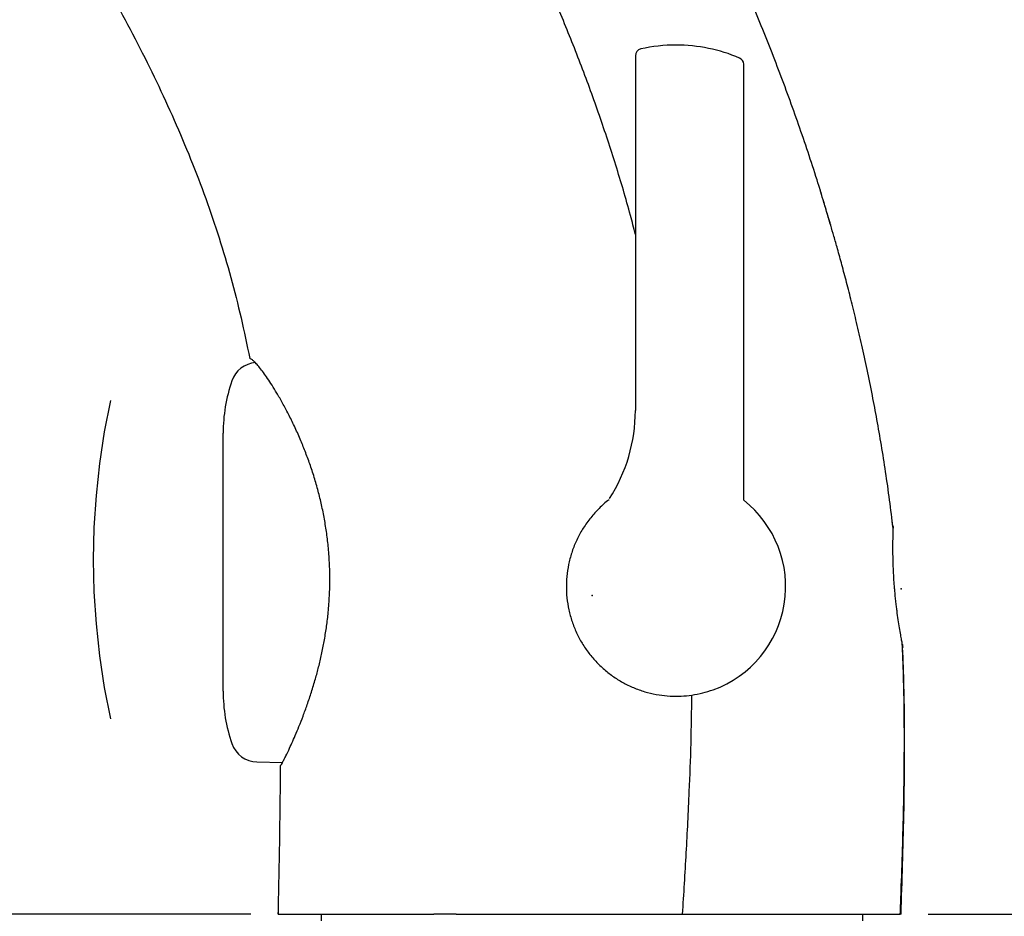
# Model space of a CAD drawing. Extents: x 469 to 2033, y 226 to 2849.
# Drawn here: x 1306 to 1669, y 2078 to 2409 of the extents above; entities that cross this region are included whole.
import ezdxf

# ---------------------------------------------------------------- set-up
doc = ezdxf.new("R2010")
doc.units = 0
doc.header["$PDSIZE"] = -1
doc.linetypes.add('SLD-CONTINUE', pattern=[0])
doc.layers.get('0').update_dxf_attribs({"linetype": 'CONTINUOUS'})
doc.layers.add('COTATION', color=7, linetype='SLD-CONTINUE')
doc.layers.add('DESSIN_INFRAROUGE', color=7, linetype='SLD-CONTINUE')
doc.styles.add('SLDTEXTSTYLE0', font='TXT', dxfattribs={"width": 0.605})
doc.dimstyles.new('SLDDIMSTYLE0', dxfattribs={"dimtxt": 77.049561, "dimasz": 60, "dimexe": 0, "dimexo": 0.0625, "dimgap": 19.26239, "dimtad": 1, "dimlfac": 2, "dimrnd": 1e-09, "dimzin": 12, "dimtxsty": 'SLDTEXTSTYLE0', "dimsah": 1, "dimcen": 0.09, "dimazin": 3, "dimtfac": 1, "dimtofl": 0, "dimtmove": 0, "dimatfit": 3, "dimtolj": 1, "dimtzin": 12})
doc.dimstyles.new('SLDDIMSTYLE1', dxfattribs={"dimtxt": 77.049561, "dimasz": 60, "dimexe": 0, "dimexo": 0.0625, "dimgap": 19.26239, "dimtad": 1, "dimlfac": 2, "dimrnd": 1e-09, "dimzin": 12, "dimtxsty": 'SLDTEXTSTYLE0', "dimsah": 1, "dimcen": 0.09, "dimazin": 3, "dimtfac": 1, "dimtmove": 0, "dimatfit": 3, "dimtolj": 1, "dimtzin": 12})
doc.dimstyles.new('SLDDIMSTYLE2', dxfattribs={"dimtxt": 77.049561, "dimasz": 60, "dimexe": 0, "dimexo": 0.0625, "dimgap": 19.26239, "dimtad": 1, "dimdec": 0, "dimlfac": 2, "dimrnd": 1e-09, "dimzin": 12, "dimtxsty": 'SLDTEXTSTYLE0', "dimsah": 1, "dimcen": 0.09, "dimazin": 3, "dimtfac": 1, "dimtofl": 0, "dimtmove": 0, "dimatfit": 3, "dimtolj": 1, "dimtzin": 12})

# ---------------------------------------------------------------- blocks, each defined once
blk = doc.blocks.new('SW_BROKEN_VIEW_0')
at = {"color": 0, "linetype": 'SLD-CONTINUE'}
for p, q in [((0, 0), (0, 161.05)), ((-233.84, 36.89), (-236.13, 25.26)), ((-236.13, 25.26), (-237.91, 13.54)), ((-237.91, 13.54), (-239.18, 1.75)), ((-239.18, 1.75), (-239.95, -10.07)), ((-239.95, -10.07), (-240.2, -21.92)), ((-240.2, -21.92), (-239.95, -33.77)), ((-239.95, -33.77), (-239.18, -45.6)), ((-239.18, -45.6), (-237.91, -57.39)), ((-237.91, -57.39), (-236.13, -69.11)), ((-236.13, -69.11), (-233.84, -80.74))]:
    blk.add_line(p, q, dxfattribs=at)
blk = doc.blocks.new('_D')
at = {"color": 7, "linetype": 'SLD-CONTINUE'}
for p, q in [((786.34, 2704.15), (672.01, 2704.15)), ((682.01, 2704.15), (682.01, 2078.77)), ((1390.88, 2078.77), (672.01, 2078.77))]:
    blk.add_line(p, q, dxfattribs=at)
for points in [[(682.01, 2704.15), (667.01, 2644.15), (697.01, 2644.15)], [(682.01, 2078.77), (697.01, 2138.77), (667.01, 2138.77)]]:
    blk.add_solid(points, dxfattribs=at)
at = {"color": 7, "linetype": 'SLD-CONTINUE', "insert": (579.69, 2267.99, 0.5), "char_height": 79.375, "attachment_point": 1, "rotation": 90, "style": 'SLDTEXTSTYLE0'}
blk.add_mtext('125', dxfattribs=at)
blk = doc.blocks.new('_D_1')
at = {"color": 7, "linetype": 'SLD-CONTINUE'}
for p, q in [((796.34, 2694.15), (796.34, 1842.15)), ((1516.89, 1852.15), (796.34, 1852.15))]:
    blk.add_line(p, q, dxfattribs=at)
for points in [[(796.34, 1852.15), (856.34, 1837.15), (856.34, 1867.15)], [(1516.89, 1852.15), (1456.89, 1867.15), (1456.89, 1837.15)]]:
    blk.add_solid(points, dxfattribs=at)
at = {"color": 7, "linetype": 'SLD-CONTINUE', "insert": (1033.15, 1954.47, 0.5), "char_height": 79.375, "attachment_point": 1, "style": 'SLDTEXTSTYLE0'}
blk.add_mtext('145', dxfattribs=at)
blk = doc.blocks.new('_D_2')
at = {"layer": 'COTATION'}
for p, q in [((1778.49, 2078.77), (1778.49, 2158.77)), ((1640.99, 2078.77), (1788.49, 2078.77)), ((1778.49, 1928.77), (1778.49, 2078.77)), ((1636.89, 1928.77), (1788.49, 1928.77)), ((1778.49, 1928.77), (1778.49, 1427.24))]:
    blk.add_line(p, q, dxfattribs=at)
for points in [[(1778.49, 2078.77), (1793.49, 2138.77), (1763.49, 2138.77)], [(1778.49, 1928.77), (1763.49, 1868.77), (1793.49, 1868.77)]]:
    blk.add_solid(points, dxfattribs=at)
at = {"layer": 'COTATION', "char_height": 79.375, "attachment_point": 1, "rotation": 90, "style": 'SLDTEXTSTYLE0'}
for s, insert in [('max', (1676.17, 1645.16, 0.5)), ('30', (1676.17, 1427.24, 0.5))]:
    blk.add_mtext(s, dxfattribs=dict(at, insert=insert))
blk = doc.blocks.new('_D_3')
at = {"color": 7, "linetype": 'SLD-CONTINUE'}
for p, q in [((1640.99, 2078.77), (2027.75, 2078.77)), ((2017.75, 2078.77), (2017.75, 225.57)), ((1581.89, 225.57), (2027.75, 225.57))]:
    blk.add_line(p, q, dxfattribs=at)
for points in [[(2017.75, 2078.77), (2002.75, 2018.77), (2032.75, 2018.77)], [(2017.75, 225.57), (2032.75, 285.57), (2002.75, 285.57)]]:
    blk.add_solid(points, dxfattribs=at)
at = {"color": 7, "linetype": 'SLD-CONTINUE', "insert": (1915.43, 1028.69, 0.5), "char_height": 79.375, "attachment_point": 1, "rotation": 90, "style": 'SLDTEXTSTYLE0'}
blk.add_mtext('420', dxfattribs=at)

msp = doc.modelspace()

# ---------------------------------------------------------------- linework, layer by layer
at = {"color": 7, "linetype": 'SLD-CONTINUE'}
for p, q in [((1532.8948, 2395.8486), (1532.8948, 2264.7654)), ((1380.6432, 2208.7653), (1380.6432, 2256.3795)), ((1523.3174, 2232.2351), (1523.321, 2232.2391)), ((1628.0503, 2221.3781), (1627.7247, 2224.0094)), ((1627.9556, 2222.2653), (1627.7247, 2224.0094)), ((1380.6432, 2161.1513), (1380.6432, 2208.7653)), ((1380.5932, 2200.2165), (1380.6432, 2200.2165)), ((1380.5932, 2200.2165), (1380.5932, 2199.4113)), ((1380.5932, 2199.4113), (1380.6432, 2199.4113)), ((1380.5932, 2199.4113), (1380.5932, 2198.0311)), ((1380.5932, 2198.0311), (1380.6432, 2198.0311)), ((1380.5932, 2198.0311), (1380.5932, 2197.2318)), ((1380.5932, 2197.2318), (1380.6432, 2197.2318)), ((1380.5932, 2197.2318), (1380.5932, 2196.4325)), ((1380.5932, 2196.4325), (1380.5932, 2195.6312)), ((1380.5932, 2196.4325), (1380.6432, 2196.4325)), ((1380.5932, 2195.6312), (1380.6432, 2195.6312)), ((1380.5932, 2195.6312), (1380.5932, 2188.9986)), ((1380.5932, 2188.9986), (1380.6432, 2188.9986)), ((1380.5932, 2188.9986), (1380.5932, 2184.5061)), ((1380.5932, 2184.5061), (1380.5932, 2183.1099)), ((1380.5932, 2184.5061), (1380.6432, 2184.5061)), ((1380.5932, 2183.1099), (1380.6432, 2183.1099)), ((1380.5932, 2182.3258), (1380.6432, 2182.3258)), ((1380.5932, 2178.704), (1380.6432, 2178.704)), ((1380.5932, 2177.5602), (1380.5932, 2176.0437)), ((1380.5932, 2176.0437), (1380.6432, 2176.0437)), ((1380.5932, 2176.0437), (1380.5932, 2174.5674)), ((1380.5932, 2174.5674), (1380.6432, 2174.5674)), ((1380.5932, 2174.5674), (1380.5932, 2174.4112)), ((1380.5932, 2174.4112), (1380.6432, 2174.4112)), ((1380.5932, 2174.4112), (1380.5932, 2174.0065)), ((1380.5932, 2174.0065), (1380.6432, 2174.0065)), ((1380.5932, 2174.0065), (1380.5932, 2173.8543)), ((1380.5932, 2173.8543), (1380.6432, 2173.8543)), ((1393.1432, 2135.019), (1402.5958, 2134.854)), ((1400.993, 2083.9493), (1400.9204, 2078.768)), ((1400.9916, 2078.7654), (1458.4684, 2078.7654)), ((1416.8932, 2078.7654), (1416.8932, 2076.2654)), ((1466.6665, 2078.7654), (1458.4684, 2078.7654)), ((1466.6665, 2078.7654), (1550.3253, 2078.7654)), ((1550.3253, 2078.7654), (1630.6761, 2078.7654)), ((1616.8932, 2076.2654), (1616.8932, 2078.7654)), ((1630.9904, 2078.7654), (1630.6765, 2078.7654))]:
    msp.add_line(p, q, dxfattribs=at)
for centre, radius, start, end in [((1535.3948, 2395.8903), 2.4999, 102.282056, 180.960797), ((1547.8948, 2339.7661), 59.9992, 90.000004, 102.541112), ((1547.8947, 2339.7645), 60.0009, 66.964504, 89.999842), ((1570.3947, 2392.6804), 2.5001, 0.000688, 66.962238), ((1393.3176, 2272.5135), 9.9997, 94.246852, 161.176519), ((1440.6406, 2256.3797), 59.9974, 161.174592, 180.000179), ((1472.8949, 2264.7653), 59.9999, 327.177092, 0.000071), ((1547.8949, 2199.7653), 40.5, 289.816362, 51.881999), ((1440.6415, 2161.1512), 59.9983, 179.999891, 198.825267), ((1393.3177, 2145.0175), 10, 198.824866, 269.000268)]:
    msp.add_arc(centre, radius, start, end, dxfattribs=at)
for points, knots in [([(1605.0799, 2333.05), (1603.4046, 2338.7034), (1599.6908, 2351.236), (1593.2388, 2370.4206), (1585.8847, 2390.617), (1577.9142, 2410.701), (1569.3823, 2430.6796), (1560.3138, 2450.5631), (1550.8079, 2470.2358), (1540.9122, 2489.7184), (1530.6304, 2509.0074), (1519.955, 2528.087), (1509.6695, 2545.577), (1499.7346, 2561.4334), (1490.1944, 2575.6654), (1480.149, 2589.5466), (1469.6102, 2603.0672), (1458.6469, 2616.1324), (1447.2782, 2628.7328), (1435.5454, 2640.8739), (1423.4129, 2652.6262), (1410.8293, 2664.0611), (1397.8189, 2675.1644), (1384.4013, 2685.9257), (1370.7013, 2696.2965), (1356.7496, 2706.3091), (1342.5755, 2715.9966), (1328.21, 2725.3949), (1312.354, 2735.3563), (1294.9427, 2745.7625), (1275.9088, 2756.474), (1256.5861, 2766.6518), (1236.9882, 2776.2951), (1217.1368, 2785.4266), (1197.051, 2794.0656), (1178.2005, 2801.6459), (1160.6476, 2808.2911), (1144.4403, 2814.1058), (1128.1269, 2819.6502), (1111.7223, 2824.9318), (1095.2179, 2829.8634), (1078.6102, 2834.3479), (1062.5923, 2838.1264), (1047.1806, 2841.1916), (1032.3891, 2843.5637), (1017.5289, 2845.416), (1002.6075, 2846.7863), (987.6319, 2847.7013), (972.6139, 2848.2528), (957.5638, 2848.5542), (941.1983, 2848.7411), (923.5295, 2848.8463), (904.5743, 2848.8079), (885.6491, 2848.5017), (866.9723, 2847.7916), (854.6505, 2846.6533), (848.5992, 2846.0942)], [0, 0, 0, 0, 0.017757208, 0.039364965, 0.060945547, 0.082484486, 0.104432984, 0.126366267, 0.14829629, 0.170231513, 0.192173823, 0.214122694, 0.236073281, 0.253275177, 0.270470154, 0.287665633, 0.304869099, 0.322088472, 0.339021384, 0.355970868, 0.372928688, 0.389884328, 0.407171275, 0.424433572, 0.441678485, 0.458914731, 0.476148129, 0.493381025, 0.510613033, 0.532541147, 0.554464355, 0.576384063, 0.598306519, 0.620238773, 0.642185967, 0.664151288, 0.681424012, 0.698709315, 0.716007139, 0.73331343, 0.750610358, 0.767880861, 0.785115431, 0.800165803, 0.815196022, 0.830222249, 0.845258901, 0.860316849, 0.875402794, 0.890516461, 0.905651916, 0.924694319, 0.943730804, 0.962738124, 0.981700374, 1, 1, 1, 1]), ([(1532.8948, 2329.8452), (1532.297, 2332.1923), (1530.1073, 2340.7887), (1525.7087, 2355.4635), (1519.7005, 2373.8394), (1513.0645, 2391.9918), (1505.9015, 2409.9425), (1498.2401, 2427.7009), (1490.1266, 2445.2809), (1481.6059, 2462.696), (1473.3358, 2478.7118), (1465.4134, 2493.3634), (1457.9334, 2506.6878), (1450.1874, 2519.8631), (1442.0607, 2532.9123), (1433.4799, 2545.7718), (1424.3932, 2558.3877), (1414.8448, 2570.6594), (1404.817, 2582.5554), (1394.3717, 2593.9841), (1383.583, 2604.9882), (1372.5135, 2615.6042), (1361.1551, 2625.9282), (1348.827, 2636.6281), (1335.5368, 2647.6868), (1321.2295, 2659.0181), (1306.6414, 2669.9716), (1291.7594, 2680.523), (1276.569, 2690.6403), (1260.6279, 2700.6403), (1243.9451, 2710.5136), (1226.5385, 2720.2589), (1208.9179, 2729.6229), (1191.0702, 2738.5515), (1172.9881, 2747.0025), (1154.6596, 2754.9229), (1136.625, 2762.1378), (1118.9276, 2768.7345), (1101.6026, 2774.7856), (1084.156, 2780.5229), (1066.5929, 2785.9008), (1048.9189, 2790.8462), (1031.1447, 2795.2967), (1013.2741, 2799.1705), (995.3281, 2802.476), (977.3336, 2805.3032), (959.3084, 2807.7259), (941.2811, 2809.924), (923.6214, 2812.0667), (906.3409, 2814.2215), (889.4374, 2816.3171), (872.5668, 2818.2804), (855.7279, 2819.991), (844.4892, 2820.6819), (838.8827, 2821.0266)], [0, 0, 0, 0, 0.00793491, 0.02906195, 0.05017291, 0.0712701, 0.09236983, 0.11348554, 0.13462669, 0.15579838, 0.17699966, 0.19367649, 0.21036637, 0.22705915, 0.24374525, 0.26072491, 0.27769827, 0.29467166, 0.31165458, 0.32865849, 0.34538476, 0.36213469, 0.37890002, 0.39566738, 0.41561218, 0.43553917, 0.45545585, 0.47537213, 0.49529949, 0.51524326, 0.53701758, 0.55880423, 0.58059515, 0.60238673, 0.62417945, 0.64597829, 0.66779323, 0.68781085, 0.70785137, 0.72791308, 0.74797798, 0.76802423, 0.78803482, 0.80799935, 0.82792179, 0.84781096, 0.86767091, 0.88750465, 0.90731004, 0.92595267, 0.94455829, 0.96311326, 0.9815987, 1, 1, 1, 1]), ([(862.9799, 2710.343), (868.5983, 2708.1999), (879.8401, 2703.9117), (896.9818, 2698.209), (914.3013, 2692.9834), (931.7669, 2688.1432), (949.3269, 2683.5528), (966.9348, 2679.09), (983.2866, 2674.9468), (998.3464, 2671.0274), (1012.097, 2667.2979), (1025.7714, 2663.3708), (1039.3461, 2659.1851), (1052.7979, 2654.6803), (1066.1028, 2649.7942), (1079.2385, 2644.4689), (1092.1712, 2638.6363), (1104.932, 2632.3893), (1117.5633, 2625.8364), (1130.103, 2619.0793), (1142.5939, 2612.2282), (1154.9612, 2605.1787), (1166.7852, 2598.0213), (1178.0144, 2590.6922), (1188.5959, 2583.127), (1198.9005, 2575.1797), (1209.0151, 2566.9652), (1219.0191, 2558.5853), (1229.2193, 2549.9451), (1239.7108, 2541.1727), (1250.3964, 2532.1756), (1260.9094, 2523.0125), (1270.393, 2514.2309), (1278.8136, 2505.8096), (1286.187, 2497.7698), (1293.2217, 2489.4241), (1300.3812, 2480.2611), (1307.6273, 2470.2579), (1314.9372, 2459.4137), (1321.954, 2448.3446), (1328.7245, 2437.1039), (1335.3079, 2425.7481), (1342.1214, 2413.5263), (1349.0759, 2400.4057), (1356.0662, 2386.3487), (1362.6347, 2372.1217), (1368.7343, 2357.7181), (1374.2824, 2343.2171), (1379.2492, 2328.618), (1383.5786, 2313.9151), (1387.36, 2299.0473), (1389.4308, 2289.0285), (1390.467, 2284.0154)], [0, 0, 0, 0, 0.02499273, 0.05000818, 0.07507149, 0.10018505, 0.12533894, 0.15051487, 0.1756905, 0.19545642, 0.21519897, 0.23491149, 0.25459164, 0.27424199, 0.29387199, 0.3134987, 0.33314643, 0.35283043, 0.37254962, 0.39229248, 0.41203925, 0.43176693, 0.4514606, 0.46948289, 0.48749171, 0.5055145, 0.52356685, 0.54165053, 0.55975882, 0.57913295, 0.59849664, 0.61782282, 0.63709702, 0.65220973, 0.66731268, 0.68242758, 0.69756891, 0.71563882, 0.73375906, 0.75192144, 0.77010954, 0.78830113, 0.80648096, 0.82827011, 0.85002121, 0.87172967, 0.89339622, 0.91502806, 0.93625337, 0.95747865, 0.97872357, 1, 1, 1, 1]), ([(1628.0495, 2221.3842), (1627.6354, 2224.8355), (1626.8045, 2231.7594), (1625.3488, 2241.9733), (1623.7871, 2251.8795), (1622.1501, 2261.3023), (1620.3955, 2270.6166), (1618.5344, 2279.7753), (1616.5831, 2288.732), (1614.6522, 2297.0721), (1612.7664, 2304.7986), (1610.947, 2311.9145), (1609.2139, 2318.4231), (1607.6456, 2324.1079), (1606.2592, 2328.9892), (1605.0724, 2333.0878), (1604.0273, 2336.6406), (1603.1317, 2339.6492), (1602.3914, 2342.1159), (1601.8094, 2344.0419), (1601.3899, 2345.4287), (1601.1607, 2346.1725), (1601.0737, 2346.4547)], [0, 0, 0, 0, 0.08138397, 0.16327099, 0.24153959, 0.31618094, 0.38718612, 0.46344842, 0.53499203, 0.60180563, 0.66387843, 0.72120232, 0.77377007, 0.8215761, 0.85927212, 0.89257891, 0.92147972, 0.9459781, 0.96607685, 0.9817783, 0.99308568, 1, 1, 1, 1]), ([(1401.7498, 2133.5154), (1401.8251, 2133.5954), (1402.0941, 2133.881), (1402.4734, 2134.643), (1403.1202, 2135.8163), (1403.9288, 2137.4646), (1404.9272, 2139.5395), (1406.0722, 2142.0387), (1407.3414, 2144.9335), (1408.7341, 2148.2742), (1410.2223, 2152.0581), (1411.7675, 2156.2824), (1413.3031, 2160.8608), (1414.7048, 2165.4968), (1415.9503, 2170.1457), (1417.0325, 2174.7621), (1417.9934, 2179.5713), (1418.8034, 2184.5396), (1419.4679, 2189.8948), (1419.9139, 2195.6316), (1420.0956, 2201.7225), (1419.9873, 2207.8611), (1419.5911, 2213.7618), (1418.9342, 2219.3835), (1418.0813, 2224.7036), (1417.0274, 2229.9091), (1415.772, 2235.0451), (1414.3228, 2240.0829), (1412.7047, 2245.0023), (1410.9725, 2249.6995), (1409.0731, 2254.3592), (1407.0193, 2258.938), (1404.8343, 2263.3915), (1402.6616, 2267.4733), (1400.6312, 2271.0087), (1398.777, 2274.0216), (1397.1252, 2276.539), (1395.5936, 2278.7224), (1394.2095, 2280.5428), (1393.0033, 2282.0061), (1391.9789, 2283.0464), (1391.1989, 2283.7849), (1390.6658, 2283.9528), (1390.467, 2284.0154)], [0, 0, 0, 0, 0.00204414, 0.00729919, 0.01569707, 0.02713132, 0.04150144, 0.05867282, 0.07840788, 0.10047041, 0.12619211, 0.15425867, 0.18437843, 0.21627221, 0.24460123, 0.27415488, 0.30471563, 0.33607832, 0.36804832, 0.40536369, 0.44338492, 0.48168991, 0.51986263, 0.55366857, 0.58724878, 0.62035436, 0.65272865, 0.68586231, 0.71812602, 0.74932271, 0.77924512, 0.81198803, 0.84292571, 0.87177414, 0.89824028, 0.91897431, 0.93776511, 0.95441049, 0.9687076, 0.98045705, 0.98966915, 0.99614651, 1, 1, 1, 1]), ([(1523.0711, 2231.7607), (1523.0524, 2231.748), (1521.7597, 2230.863), (1519.4841, 2228.6872), (1516.3113, 2225.2706), (1513.618, 2221.4996), (1511.3954, 2217.5), (1509.6492, 2213.329), (1508.3742, 2209.001), (1507.6019, 2204.5691), (1507.3178, 2200.0957), (1507.523, 2195.617), (1508.2326, 2191.1919), (1509.4188, 2186.8747), (1511.0661, 2182.7149), (1513.1692, 2178.7733), (1515.6816, 2175.0912), (1518.5721, 2171.7091), (1521.8136, 2168.6811), (1525.3485, 2166.0304), (1529.1451, 2163.7746), (1533.1635, 2161.9574), (1537.3448, 2160.5861), (1541.5371, 2159.6903), (1545.6844, 2159.2646), (1549.7474, 2159.2243), (1552.4255, 2159.5367), (1553.7588, 2159.6922)], [0, 0, 0, 0, 0.00063803, 0.04419523, 0.08817426, 0.13221615, 0.17450077, 0.21703864, 0.25951877, 0.3015236, 0.34369057, 0.38573341, 0.42774614, 0.46986464, 0.51180188, 0.553707, 0.59564532, 0.63731951, 0.67896409, 0.72053356, 0.76173564, 0.80330767, 0.84469805, 0.88565387, 0.92399545, 0.96216063, 1, 1, 1, 1]), ([(1627.9556, 2222.2653), (1627.9843, 2222.163), (1628.049, 2221.9327), (1628.0466, 2221.6314), (1628.0503, 2221.4388), (1628.0515, 2221.3783)], [0, 0, 0, 0, 0.35447451, 0.79710221, 1, 1, 1, 1]), ([(1631.4843, 2178.4049), (1631.4807, 2178.4314), (1631.41, 2178.948), (1631.1864, 2180.1411), (1630.8443, 2182.1408), (1630.416, 2184.6462), (1629.9561, 2187.5721), (1629.5747, 2190.2685), (1629.2799, 2192.5918), (1628.9935, 2195.0515), (1628.7425, 2197.5589), (1628.5311, 2200.0953), (1628.3505, 2202.6126), (1628.2133, 2205.0946), (1628.1177, 2207.5214), (1628.0509, 2209.7977), (1628.0093, 2212.4489), (1628.0066, 2215.3192), (1628.0322, 2217.7793), (1628.0515, 2219.7151), (1628.0677, 2220.8673), (1628.0527, 2221.3553), (1628.0518, 2221.3845)], [0, 0, 0, 0, 0.00185751, 0.03621079, 0.08424961, 0.14275367, 0.21270258, 0.28991323, 0.33185058, 0.37532038, 0.46187069, 0.50682186, 0.55205815, 0.63712012, 0.67941731, 0.72070605, 0.79525549, 0.86352996, 0.92001725, 0.96609211, 0.99797617, 1, 1, 1, 1]), ([(1630.7141, 2078.764), (1630.8207, 2081.5975), (1631.1226, 2089.6169), (1631.5562, 2102.6668), (1631.9564, 2117.757), (1632.1948, 2132.3768), (1632.2533, 2146.4448), (1632.0957, 2159.9648), (1631.8422, 2170.5407), (1631.5456, 2176.6333), (1631.4594, 2178.4038)], [0, 0, 0, 0, 0.0853446, 0.24154253, 0.39299746, 0.53969229, 0.68162644, 0.8164093, 0.94664806, 1, 1, 1, 1]), ([(1631.4785, 2178.434), (1631.4951, 2178.3383), (1631.5377, 2178.0921), (1631.5736, 2177.7485), (1631.6298, 2177.4509), (1631.5967, 2177.31), (1631.5862, 2177.2654)], [0, 0, 0, 0, 0.246661765, 0.634325778, 0.884327709, 1, 1, 1, 1]), ([(1630.9904, 2078.7654), (1631.1964, 2084.9003), (1631.6083, 2097.1673), (1632.0853, 2115.5665), (1632.3371, 2132.6464), (1632.3367, 2148.4043), (1632.1363, 2162.8414), (1631.7695, 2172.4578), (1631.5862, 2177.2654)], [0, 0, 0, 0, 0.186903674, 0.373718439, 0.560406487, 0.706995353, 0.8535136, 1, 1, 1, 1]), ([(1553.7588, 2159.6922), (1555.095, 2159.9221), (1557.7664, 2160.3819), (1560.3389, 2161.2365), (1561.6246, 2161.6636)], [0, 0, 0, 0, 0.50019405, 1, 1, 1, 1]), ([(1550.3253, 2078.7654), (1550.7893, 2086.3196), (1551.717, 2101.423), (1552.7776, 2122.4662), (1553.5037, 2141.8886), (1553.6738, 2153.759), (1553.7588, 2159.6922)], [0, 0, 0, 0, 0.28028067, 0.56037232, 0.7802637, 1, 1, 1, 1]), ([(1401.7498, 2133.5154), (1401.6523, 2123.2924), (1401.4783, 2105.0405), (1401.0597, 2086.7926), (1400.8755, 2078.7654)], [0, 0, 0, 0, 0.56010039, 1, 1, 1, 1])]:
    msp.add_open_spline(points, degree=3, knots=knots, dxfattribs=at)
at = {"layer": 'DESSIN_INFRAROUGE'}
for p in [(1516.8932, 2196.4171), (1630.9919, 2198.9171)]:
    msp.add_point(p, dxfattribs=at)

# ---------------------------------------------------------------- block references
at = {"color": 7, "linetype": 'CONTINUOUS'}
msp.add_blockref('SW_BROKEN_VIEW_0', (1572.8948, 2231.6283), dxfattribs=at)

# ---------------------------------------------------------------- dimensions: what is measured, and where the dimension line sits
at = {"color": 7, "linetype": 'SLD-CONTINUE'}
dim = msp.add_linear_dim(base=(682.0092, 2078.7654), p1=(796.343, 2704.1496), p2=(1400.8752, 2078.7654), angle=90, dimstyle='SLDDIMSTYLE0', dxfattribs=at)
dim.commit()
dim.dimension.update_dxf_attribs({"geometry": '_D', "text_midpoint": (682.0092, 2391.4575), "dimtype": 160})
dim = msp.add_linear_dim(base=(1516.8932, 1852.1488), p1=(796.343, 2704.1496), p2=(1516.8932, 2076.2654), dimstyle='SLDDIMSTYLE0', dxfattribs=at)
dim.commit()
dim.dimension.update_dxf_attribs({"geometry": '_D_1', "text_midpoint": (1156.6181, 1852.1488), "dimtype": 160})
dim = msp.add_linear_dim(base=(2017.7503, 225.5688), p1=(1630.9935, 2078.7654), p2=(1571.8948, 225.5688), angle=90, text='420', dimstyle='SLDDIMSTYLE2', dxfattribs=at)
dim.commit()
dim.dimension.update_dxf_attribs({"geometry": '_D_3', "text_midpoint": (2017.7503, 1152.1671), "dimtype": 160})
at = {"layer": 'COTATION'}
dim = msp.add_linear_dim(base=(1778.4921, 2078.7654), p1=(1626.8932, 1928.7654), p2=(1630.9935, 2078.7654), angle=90, text='<> max', dimstyle='SLDDIMSTYLE1', dxfattribs=at)
dim.commit()
dim.dimension.update_dxf_attribs({"geometry": '_D_2', "text_midpoint": (1778.4921, 1635.9682), "dimtype": 160})

doc.saveas('drawing.dxf')
